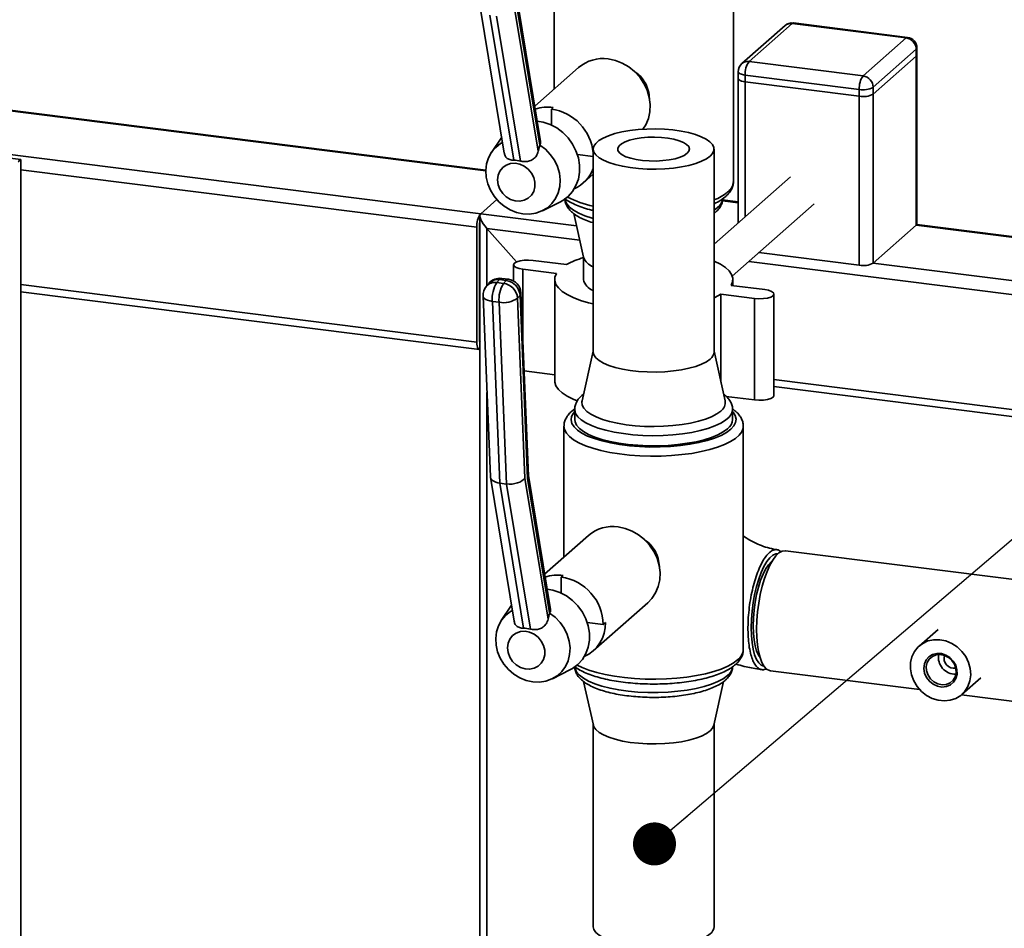
# Paper-space layout 'Blatt1' of a CAD drawing. Units: millimetres. Extents: x 0 to 6300, y 0 to 4455.
# Drawn here: x 4548 to 4823, y 2827 to 3080 of the extents above; entities that cross this region are included whole.
import ezdxf

# ---------------------------------------------------------------- set-up
doc = ezdxf.new("R2010")
doc.units = ezdxf.units.MM
doc.layers.add('1', color=7, linetype='Continuous')
doc.dimstyles.new('SLDDIMSTYLE2', dxfattribs={"dimtxt": 0.18, "dimasz": 12, "dimexe": 0, "dimexo": 0.0625, "dimgap": 0, "dimtad": 0, "dimtih": 1, "dimtoh": 1, "dimdec": 0, "dimrnd": 1e-09, "dimzin": 0, "dimdsep": 46, "dimtxsty": 'Standard', "dimblk1": 'DOT', "dimblk2": 'DOT', "dimsah": 1, "dimcen": 0.09, "dimadec": 0, "dimazin": 0, "dimtfac": 12, "dimtdec": 0, "dimtofl": 0, "dimtmove": 0, "dimatfit": 3, "dimldrblk": 'DOT', "dimfxl": 1, "dimfrac": 2, "dimtolj": 1, "dimtzin": 0, "dimarcsym": 0})

# ---------------------------------------------------------------- blocks, each defined once
blk = doc.blocks.new('_Dot')
at = {"color": 0, "linetype": 'ByBlock', "lineweight": -2}
blk.add_line((-0.5, 0), (-1, 0), dxfattribs=at)
at = {"color": 0, "linetype": 'ByBlock', "const_width": 0.5}
blk.add_lwpolyline([(-0.25, 0, 1), (0.25, 0, 1)], format="xyb", close=True, dxfattribs=at)

psp = doc.layouts.new('Blatt1')

# ---------------------------------------------------------------- linework, layer by layer
at = {"color": 7, "linetype": 'Continuous', "lineweight": 35, "ltscale": 15}
for p, q in [((4697.19, 3097.22), (4697.19, 3060.73)), ((4747.19, 3035), (4747.19, 3097.22)), ((4693.42, 3046.12), (4687.26, 3083.51)), ((4676.68, 3083), (4683.29, 3042.86)), ((4679.27, 3081.37), (4685.94, 3040.9)), ((4687.81, 3040.67), (4681.14, 3081.13)), ((4686.27, 3082.77), (4692.75, 3043.41)), ((4693.19, 3045.15), (4687.01, 3082.63)), ((4761.57, 3078.45), (4749.55, 3067.85)), ((4763.56, 3079.03), (4751.54, 3068.43)), ((4795.36, 3075.02), (4763.56, 3079.03)), ((4795.74, 3075.17), (4763.93, 3079.18)), ((4783.34, 3064.42), (4795.36, 3075.02)), ((4798.17, 3071.84), (4786.15, 3061.24)), ((4798.17, 3069.95), (4786.15, 3059.35)), ((4798.17, 3069.95), (4798.17, 3071.84)), ((4798.17, 3069.95), (4798.17, 3022.81)), ((4798.36, 3070.31), (4798.36, 3072.19)), ((4798.36, 3023.17), (4798.36, 3070.31)), ((4751.54, 3068.43), (4783.34, 3064.42)), ((4704.02, 3066.75), (4691.79, 3055.97)), ((4748.54, 3065.6), (4748.54, 3063.71)), ((4782.28, 3060.66), (4750.48, 3064.66)), ((4750.48, 3064.66), (4750.48, 3062.78)), ((4748.54, 3063.71), (4748.54, 3023.42)), ((4750.48, 3062.78), (4782.28, 3058.77)), ((4750.48, 3062.78), (4750.48, 3025.13)), ((4782.28, 3058.77), (4782.28, 3060.66)), ((4786.15, 3061.24), (4786.15, 3059.35)), ((4786.15, 3059.35), (4786.15, 3012.21)), ((4527.77, 3056.88), (4678.14, 3037.94)), ((4678.14, 3038.13), (4527.87, 3057.06)), ((4782.28, 3058.77), (4782.28, 3011.63)), ((4696.43, 3055.18), (4696.94, 3055.63)), ((4696.43, 3055.18), (4696.43, 3050.7)), ((4506.04, 3047.5), (4676.7, 3026)), ((4548.43, 3041.09), (4506.04, 3046.43)), ((4682.56, 3047.31), (4679.7, 3043.03)), ((4692.75, 3043.41), (4693.18, 3045.14)), ((4693.18, 3045.14), (4693.19, 3045.15)), ((4703.68, 3042.48), (4708.08, 3041.93)), ((4708.08, 3044.02), (4708.08, 2987.45)), ((4741.78, 2987.45), (4741.78, 3044.02)), ((4547.72, 3040.47), (4548.43, 3041.09)), ((4548.43, 2465.98), (4548.43, 3041.09)), ((4548.43, 3038.26), (4675.64, 3022.24)), ((4705.34, 3034.59), (4708.08, 3037)), ((4763.07, 3036.24), (4741.78, 3017.46)), ((4676.7, 3026), (4681.17, 3029.94)), ((4693.98, 3026.84), (4698.8, 3029.25)), ((4744.1, 3029.62), (4748.54, 3029.07)), ((4748.54, 3029.26), (4744.13, 3029.82)), ((4746.87, 3008.61), (4769.69, 3028.74)), ((4676.7, 3026), (4703.42, 3022.63)), ((4702.66, 3026.04), (4705.38, 3013.84)), ((4741.78, 3026.95), (4742.76, 3027.69)), ((4741.78, 3026.07), (4742.22, 3026.43)), ((4676.51, 3025.46), (4676.51, 2751.26)), ((4675.64, 2990.18), (4675.64, 3022.24)), ((4676.35, 2990.8), (4676.35, 3022.86)), ((4686.7, 3012.53), (4678.45, 3021.88)), ((4678.45, 3005.93), (4678.45, 3021.88)), ((4678.45, 3021.88), (4704.31, 3018.62)), ((4798.17, 3022.81), (4786.15, 3012.21)), ((4798.17, 3022.81), (5011.11, 2995.98)), ((5011.04, 2996.19), (4798.32, 3022.99)), ((4741.78, 3017.8), (4742.12, 3017.76)), ((4754.29, 3015.16), (4782.28, 3011.63)), ((4700.66, 3011.79), (4691.3, 3012.97)), ((4705.34, 3014.05), (4705.34, 3007.66)), ((4751.48, 3012.68), (5014.85, 2979.5)), ((4786.15, 3012.21), (5016.05, 2983.25)), ((4685.89, 3011.72), (4685.89, 3007.24)), ((4688.47, 3010.48), (4697.83, 3009.3)), ((4688.47, 3010.48), (4688.47, 2990.39)), ((4681.91, 3007.61), (4681.21, 3006.79)), ((4681.21, 3006.79), (4683.08, 3006.56)), ((4683.78, 3007.37), (4681.91, 3007.61)), ((4684.43, 3007.72), (4682.56, 3007.96)), ((4683.08, 3006.56), (4683.78, 3007.37)), ((4697.34, 3007.66), (4697.34, 2979.37)), ((4747.04, 3005.95), (4747.04, 3007.66)), ((4548.43, 3006.21), (4675.64, 2990.18)), ((4548.43, 3004.25), (4676.33, 2988.14)), ((4679.02, 3006.6), (4678.32, 3005.78)), ((4690, 2952.93), (4687.92, 3003.92)), ((4755.9, 3004.83), (4746.54, 3006.01)), ((4676.35, 3003.63), (4676.51, 3003.61)), ((4676.35, 3002.33), (4676.51, 3002.31)), ((4677.36, 3003.01), (4679.41, 2952.62)), ((4681.82, 3001.3), (4679.95, 3001.54)), ((4679.95, 3001.54), (4682.01, 2950.85)), ((4683.88, 2950.61), (4681.82, 3001.3)), ((4687.67, 3003.28), (4686.97, 3002.46)), ((4686.97, 3002.46), (4689.01, 2952.25)), ((4689.75, 2952.12), (4687.67, 3003.28)), ((4743.71, 3003.52), (4753.07, 3002.34)), ((4743.71, 3003.52), (4743.71, 2979)), ((4753.07, 3002.34), (4753.07, 2974.05)), ((4758.48, 2975.3), (4758.48, 3003.59)), ((4676.47, 2990.2), (4676.51, 2990.2)), ((4708.08, 2987.66), (4704.98, 2973.8)), ((4744.87, 2973.8), (4741.78, 2987.66)), ((4688.81, 2982.15), (4697.34, 2981.08)), ((4758.48, 2979.74), (5005.25, 2948.65)), ((4758.48, 2977.79), (5004.52, 2946.79)), ((4678.45, 2751.02), (4678.45, 2976.16)), ((4705.4, 2975.69), (4704.9, 2975.28)), ((4745.19, 2975.05), (4753.07, 2974.05)), ((4702.93, 2971.56), (4702.09, 2970.92)), ((4702.93, 2971.42), (4702.93, 2968.59)), ((4746.93, 2968.59), (4746.93, 2971.42)), ((4699.93, 2966.71), (4699.93, 2930.21)), ((4749.93, 2904.48), (4749.93, 2966.71)), ((4679.42, 2952.48), (4686.04, 2912.35)), ((4689.01, 2952.25), (4695.5, 2912.89)), ((4695.93, 2914.64), (4689.75, 2952.12)), ((4696.16, 2915.6), (4690, 2953)), ((4683.88, 2950.61), (4682.01, 2950.85)), ((4682.01, 2950.85), (4688.68, 2910.39)), ((4690.55, 2910.15), (4683.88, 2950.61)), ((4706.76, 2936.24), (4694.54, 2925.46)), ((4853.61, 2920.4), (4761.71, 2931.98)), ((4699.17, 2924.66), (4699.68, 2925.11)), ((4699.17, 2924.66), (4699.17, 2920.18)), ((4685.3, 2916.8), (4682.44, 2912.52)), ((4708.08, 2904.07), (4723.3, 2917.49)), ((4695.5, 2912.89), (4695.92, 2914.63)), ((4695.92, 2914.63), (4695.93, 2914.64)), ((4706.42, 2911.96), (4710.86, 2911.4)), ((4710.86, 2911.4), (4711.51, 2911.97)), ((4804.26, 2910.07), (4798.99, 2905.43)), ((4696.72, 2896.32), (4701.54, 2898.74)), ((4757.5, 2898.54), (4799.11, 2893.3)), ((4705.4, 2895.52), (4708.12, 2883.32)), ((4741.73, 2883.32), (4744.45, 2895.5)), ((4810.9, 2891.93), (4816.16, 2896.57)), ((4810.78, 2891.83), (4849.4, 2886.96)), ((4708.08, 2883.53), (4708.08, 2827.17)), ((4741.78, 2827.17), (4741.78, 2883.53))]:
    psp.add_line(p, q, dxfattribs=at)
at = {"color": 7, "linetype": 'Continuous', "lineweight": 35, "ltscale": 15, "flags": 128}
for points in [[(4763.56, 3079.03), (4763.77, 3079.16), (4763.93, 3079.18)], [(4795.36, 3075.02), (4795.57, 3075.15), (4795.74, 3075.17)], [(4798.36, 3072.19), (4798.32, 3072.03), (4798.17, 3071.84)], [(4798.36, 3070.31), (4798.32, 3070.14), (4798.17, 3069.95)], [(4798.36, 3070.31), (4798.32, 3070.14), (4798.17, 3069.95)], [(4712.29, 3069.16), (4714.26, 3068.75), (4716.18, 3068), (4717.99, 3066.95), (4719.63, 3065.62), (4721.06, 3064.06), (4722.24, 3062.3), (4723.14, 3060.41), (4723.72, 3058.42), (4723.97, 3056.41), (4723.88, 3054.42), (4723.47, 3052.52), (4722.73, 3050.76), (4721.96, 3049.54)], [(4750.48, 3064.66), (4749.95, 3064.75), (4749.48, 3064.87), (4749.1, 3065.02), (4748.8, 3065.19), (4748.62, 3065.37), (4748.54, 3065.57), (4748.54, 3065.6)], [(4750.48, 3062.78), (4749.95, 3062.86), (4749.48, 3062.98), (4749.1, 3063.13), (4748.8, 3063.3), (4748.62, 3063.49), (4748.54, 3063.68), (4748.54, 3063.71)], [(4750.48, 3062.78), (4749.95, 3062.86), (4749.48, 3062.98), (4749.1, 3063.13), (4748.8, 3063.3), (4748.62, 3063.49), (4748.54, 3063.68), (4748.54, 3063.71)], [(4692.47, 3051.84), (4694.11, 3051.54), (4696.05, 3050.87), (4697.89, 3049.9), (4699.58, 3048.64), (4701.06, 3047.13), (4702.31, 3045.42), (4703.28, 3043.55), (4703.94, 3041.58), (4704.27, 3039.57), (4704.27, 3037.57), (4703.94, 3035.64), (4703.28, 3033.84), (4702.31, 3032.22), (4701.06, 3030.82), (4699.58, 3029.69), (4698.8, 3029.25)], [(4740.69, 3042.03), (4739.65, 3041.29), (4738.31, 3040.6), (4736.67, 3039.99), (4734.79, 3039.46), (4732.69, 3039.03), (4730.43, 3038.71), (4728.05, 3038.5), (4725.61, 3038.4), (4723.15, 3038.43), (4720.73, 3038.58), (4718.4, 3038.84), (4716.21, 3039.21), (4714.2, 3039.68), (4712.42, 3040.25), (4710.91, 3040.9), (4709.7, 3041.61), (4708.81, 3042.38), (4708.27, 3043.18), (4708.08, 3043.99), (4708.25, 3044.81), (4708.77, 3045.61), (4709.64, 3046.38), (4710.84, 3047.1), (4712.33, 3047.75), (4714.1, 3048.32), (4716.09, 3048.8), (4718.28, 3049.18), (4720.6, 3049.44), (4723.02, 3049.6), (4725.48, 3049.63), (4727.92, 3049.54), (4730.31, 3049.34), (4732.57, 3049.02), (4734.68, 3048.6), (4736.58, 3048.07), (4738.22, 3047.47), (4739.59, 3046.78), (4740.64, 3046.04), (4741.36, 3045.26), (4741.73, 3044.45), (4741.74, 3043.63), (4741.39, 3042.82), (4740.69, 3042.03)], [(4693.18, 3045.14), (4694.75, 3043.96), (4696.12, 3042.54), (4697.24, 3040.93), (4698.1, 3039.17), (4698.64, 3037.32), (4698.87, 3035.45), (4698.77, 3033.6), (4698.34, 3031.85), (4697.6, 3030.24), (4696.57, 3028.82), (4695.29, 3027.64), (4693.79, 3026.75), (4692.12, 3026.15), (4690.34, 3025.89), (4688.5, 3025.95), (4686.66, 3026.35), (4684.88, 3027.07), (4683.22, 3028.08), (4681.72, 3029.35), (4680.44, 3030.85), (4679.41, 3032.53), (4678.67, 3034.33), (4678.24, 3036.19), (4678.14, 3038.06), (4678.36, 3039.88), (4678.91, 3041.59), (4679.76, 3043.13), (4680.89, 3044.46), (4682.26, 3045.54), (4682.8, 3045.85)], [(4734.28, 3042.84), (4733.44, 3042.27), (4732.3, 3041.76), (4730.89, 3041.34), (4729.26, 3041.01), (4727.47, 3040.79), (4725.6, 3040.69), (4723.7, 3040.71), (4721.84, 3040.85), (4720.1, 3041.1), (4718.53, 3041.45), (4717.19, 3041.9), (4716.13, 3042.43), (4715.39, 3043.01), (4714.99, 3043.63), (4714.96, 3044.27), (4715.28, 3044.89), (4715.95, 3045.49), (4716.95, 3046.03), (4718.23, 3046.49), (4719.76, 3046.87), (4721.47, 3047.14), (4723.31, 3047.31), (4725.21, 3047.35), (4727.1, 3047.27), (4728.91, 3047.07), (4730.57, 3046.77), (4732.03, 3046.36), (4733.23, 3045.87), (4734.14, 3045.31), (4734.71, 3044.71), (4734.93, 3044.08), (4734.78, 3043.45), (4734.28, 3042.84)], [(4681.43, 3035.42), (4681.59, 3036.71), (4682.07, 3037.87), (4682.84, 3038.84), (4683.85, 3039.55), (4685.03, 3039.96), (4686.31, 3040.05), (4687.62, 3039.8), (4688.86, 3039.24), (4689.96, 3038.39), (4690.86, 3037.32), (4691.49, 3036.09), (4691.81, 3034.77), (4691.81, 3033.45), (4691.49, 3032.22), (4690.86, 3031.14), (4689.96, 3030.3), (4688.86, 3029.73), (4687.62, 3029.48), (4686.31, 3029.56), (4685.03, 3029.97), (4683.85, 3030.68), (4682.84, 3031.64), (4682.07, 3032.81), (4681.59, 3034.09), (4681.43, 3035.42)], [(4700.19, 3030.1), (4700.27, 3029.64), (4700.69, 3028.71), (4701.47, 3027.81), (4702.59, 3026.95), (4704.03, 3026.14), (4705.77, 3025.4), (4707.78, 3024.74), (4708.08, 3024.66)], [(4798.36, 3023.17), (4798.32, 3023), (4798.17, 3022.81)], [(4691.3, 3012.97), (4690.08, 3013.06), (4688.83, 3013.01), (4687.69, 3012.84), (4686.77, 3012.56), (4686.15, 3012.2), (4685.89, 3011.79), (4686.03, 3011.37), (4686.55, 3010.99), (4687.39, 3010.68), (4688.47, 3010.48)], [(4746.54, 3006.01), (4746.96, 3007.02), (4747.01, 3008.03), (4746.69, 3009.04), (4745.99, 3010.03), (4744.95, 3010.98), (4743.56, 3011.88), (4741.85, 3012.72), (4741.78, 3012.75)], [(4697.83, 3009.3), (4697.41, 3008.29), (4697.36, 3007.28), (4697.68, 3006.27), (4698.38, 3005.28), (4699.42, 3004.33), (4700.81, 3003.43), (4702.52, 3002.59), (4704.53, 3001.83), (4706.8, 3001.15), (4708.08, 3000.84)], [(4687.67, 3003.28), (4687.87, 3003.61), (4687.92, 3003.92)], [(4753.07, 3002.34), (4754.29, 3002.25), (4755.54, 3002.3), (4756.68, 3002.47), (4757.6, 3002.75), (4758.22, 3003.11), (4758.48, 3003.52), (4758.34, 3003.94), (4757.82, 3004.32), (4756.98, 3004.63), (4755.9, 3004.83)], [(4677.36, 3003.01), (4677.36, 3002.98), (4677.46, 3002.66), (4677.71, 3002.35), (4678.1, 3002.07), (4678.62, 3001.84), (4679.24, 3001.66), (4679.95, 3001.54)], [(4741.78, 3002.56), (4742.03, 3002.67), (4743.71, 3003.52)], [(4675.64, 2990.18), (4675.66, 2989.65), (4675.72, 2989.17), (4675.82, 2988.77), (4675.95, 2988.45), (4676.12, 2988.24), (4676.3, 2988.14), (4676.5, 2988.16), (4676.51, 2988.16)], [(4740.69, 2985.46), (4739.65, 2984.72), (4738.31, 2984.03), (4736.67, 2983.42), (4734.79, 2982.89), (4732.69, 2982.46), (4730.43, 2982.14), (4728.05, 2981.93), (4725.61, 2981.84), (4723.15, 2981.86), (4720.73, 2982.01), (4718.4, 2982.27), (4716.21, 2982.64), (4714.2, 2983.12), (4712.42, 2983.68), (4710.91, 2984.33), (4709.7, 2985.04), (4708.81, 2985.81), (4708.27, 2986.61), (4708.08, 2987.43), (4708.08, 2987.45)], [(4697.34, 2979.37), (4697.36, 2979), (4697.68, 2977.99), (4698.38, 2977), (4699.42, 2976.05), (4700.81, 2975.14), (4702.52, 2974.31), (4703.65, 2973.85)], [(4743.64, 2970.95), (4742.53, 2970.14), (4741.1, 2969.38), (4739.39, 2968.7), (4737.42, 2968.1), (4735.23, 2967.59), (4732.85, 2967.18), (4730.33, 2966.89), (4727.72, 2966.7), (4725.05, 2966.64), (4722.39, 2966.69), (4719.77, 2966.86), (4717.24, 2967.15), (4714.84, 2967.55), (4712.63, 2968.05), (4710.64, 2968.64), (4708.9, 2969.32), (4707.45, 2970.06), (4706.31, 2970.87), (4705.5, 2971.72), (4705.04, 2972.6), (4704.94, 2973.49), (4704.98, 2973.8)], [(4753.07, 2974.05), (4754.29, 2973.97), (4755.54, 2974.02), (4756.68, 2974.19), (4757.6, 2974.47), (4758.22, 2974.83), (4758.48, 2975.24), (4758.48, 2975.3)], [(4746.93, 2971.45), (4746.91, 2971.12), (4746.61, 2970.19), (4745.96, 2969.27), (4744.97, 2968.39), (4743.64, 2967.56), (4742.01, 2966.8), (4740.09, 2966.11), (4737.93, 2965.5), (4735.56, 2965), (4733.01, 2964.6), (4730.32, 2964.31), (4727.55, 2964.14), (4724.74, 2964.09), (4721.92, 2964.15), (4719.16, 2964.34), (4716.49, 2964.65), (4713.97, 2965.06), (4711.62, 2965.58), (4709.49, 2966.2), (4707.61, 2966.9), (4706.02, 2967.67), (4704.73, 2968.51), (4703.78, 2969.39), (4703.18, 2970.31), (4702.93, 2971.25), (4702.93, 2971.37)], [(4702.93, 2970.83), (4702.56, 2970.38), (4702.07, 2969.43), (4701.93, 2968.47), (4702.16, 2967.51), (4702.74, 2966.57), (4703.68, 2965.66), (4704.95, 2964.79), (4706.53, 2963.99), (4708.41, 2963.26), (4710.55, 2962.61), (4712.91, 2962.05), (4715.46, 2961.6), (4718.16, 2961.26), (4720.97, 2961.04), (4723.84, 2960.93), (4726.73, 2960.95), (4729.59, 2961.08), (4732.38, 2961.34), (4735.05, 2961.71), (4737.55, 2962.18), (4739.86, 2962.76), (4741.94, 2963.43), (4743.74, 2964.18), (4745.25, 2965), (4746.44, 2965.88), (4747.29, 2966.8), (4747.79, 2967.75), (4747.93, 2968.71), (4747.7, 2969.67), (4747.11, 2970.61), (4746.93, 2970.83)], [(4745.51, 2966), (4744.34, 2965.14), (4742.86, 2964.34), (4741.08, 2963.61), (4739.04, 2962.97), (4736.77, 2962.41), (4734.3, 2961.96), (4731.68, 2961.61), (4728.95, 2961.38), (4726.15, 2961.27), (4723.33, 2961.28), (4720.53, 2961.41), (4717.81, 2961.65), (4715.21, 2962.01), (4712.77, 2962.48), (4710.52, 2963.05), (4708.51, 2963.71), (4706.78, 2964.45), (4705.34, 2965.26), (4704.22, 2966.12), (4703.44, 2967.02), (4703.01, 2967.95), (4702.93, 2968.59)], [(4749.93, 2966.67), (4749.88, 2966.16), (4749.51, 2965.18), (4748.8, 2964.23), (4747.75, 2963.3), (4746.38, 2962.43), (4744.71, 2961.61), (4742.77, 2960.87), (4740.57, 2960.2), (4738.15, 2959.63), (4735.55, 2959.16), (4732.8, 2958.8), (4729.94, 2958.54), (4727.01, 2958.4), (4724.04, 2958.38), (4721.1, 2958.47), (4718.2, 2958.68), (4715.4, 2959), (4712.73, 2959.43), (4710.24, 2959.96), (4707.95, 2960.59), (4705.9, 2961.3), (4704.11, 2962.09), (4702.62, 2962.94), (4701.44, 2963.85), (4700.59, 2964.79), (4700.09, 2965.77), (4699.93, 2966.72)], [(4715.03, 2938.65), (4717, 2938.23), (4718.92, 2937.48), (4720.73, 2936.43), (4722.37, 2935.11), (4723.81, 2933.54), (4724.99, 2931.79), (4725.88, 2929.89), (4726.46, 2927.91), (4726.71, 2925.89), (4726.63, 2923.9), (4726.21, 2922), (4725.47, 2920.24), (4724.43, 2918.67), (4723.3, 2917.49)], [(4759.69, 2931.22), (4758.98, 2931.16), (4758.15, 2930.77), (4757.31, 2930.03), (4756.48, 2928.96), (4755.68, 2927.6), (4754.93, 2925.97), (4754.24, 2924.1), (4753.62, 2922.04), (4753.1, 2919.83), (4752.68, 2917.53), (4752.38, 2915.18), (4752.19, 2912.84), (4752.13, 2910.55), (4752.19, 2908.38), (4752.38, 2906.37), (4752.68, 2904.56), (4753.1, 2902.99), (4753.62, 2901.71), (4754.24, 2900.73), (4754.93, 2900.08), (4755.68, 2899.78), (4755.73, 2899.77)], [(4757.33, 2927.94), (4758.15, 2929.39), (4759.01, 2930.55), (4759.88, 2931.37), (4760.74, 2931.86), (4761.58, 2931.99), (4761.71, 2931.98)], [(4754.61, 2902.2), (4754.17, 2902.85), (4753.65, 2904), (4753.24, 2905.44), (4752.94, 2907.12), (4752.75, 2909.01), (4752.69, 2911.05), (4752.75, 2913.21), (4752.94, 2915.42), (4753.24, 2917.64), (4753.65, 2919.8), (4754.17, 2921.85), (4754.77, 2923.75), (4755.44, 2925.45), (4756.17, 2926.9), (4756.94, 2928.07), (4757.73, 2928.93), (4758, 2929.15)], [(4757.5, 2898.54), (4757.22, 2898.6), (4756.45, 2899), (4755.75, 2899.75), (4755.13, 2900.83), (4754.6, 2902.22), (4754.18, 2903.88), (4753.88, 2905.79), (4753.7, 2907.9), (4753.64, 2910.17), (4753.72, 2912.54), (4753.91, 2914.97), (4754.23, 2917.41), (4754.67, 2919.81), (4755.2, 2922.1), (4755.84, 2924.25), (4756.55, 2926.21), (4757.33, 2927.94)], [(4695.22, 2921.32), (4696.85, 2921.02), (4698.79, 2920.36), (4700.63, 2919.38), (4702.32, 2918.12), (4703.81, 2916.61), (4705.05, 2914.9), (4706.02, 2913.03), (4706.68, 2911.06), (4707.02, 2909.05), (4707.02, 2907.05), (4706.68, 2905.13), (4706.02, 2903.32), (4705.05, 2901.7), (4703.81, 2900.3), (4702.32, 2899.17), (4701.54, 2898.74)], [(4695.92, 2914.63), (4697.49, 2913.45), (4698.86, 2912.03), (4699.99, 2910.41), (4700.84, 2908.65), (4701.39, 2906.81), (4701.61, 2904.93), (4701.51, 2903.09), (4701.08, 2901.33), (4700.34, 2899.72), (4699.31, 2898.3), (4698.03, 2897.13), (4696.53, 2896.23), (4694.87, 2895.64), (4693.09, 2895.37), (4691.25, 2895.44), (4689.41, 2895.83), (4687.63, 2896.55), (4685.96, 2897.56), (4684.46, 2898.84), (4683.18, 2900.34), (4682.15, 2902.01), (4681.41, 2903.81), (4680.99, 2905.67), (4680.88, 2907.54), (4681.11, 2909.36), (4681.66, 2911.07), (4682.51, 2912.61), (4683.63, 2913.94), (4685, 2915.02), (4685.54, 2915.34)], [(4684.17, 2904.9), (4684.34, 2906.19), (4684.82, 2907.35), (4685.58, 2908.32), (4686.59, 2909.03), (4687.77, 2909.45), (4689.06, 2909.53), (4690.36, 2909.28), (4691.6, 2908.72), (4692.71, 2907.88), (4693.6, 2906.8), (4694.23, 2905.57), (4694.56, 2904.25), (4694.56, 2902.94), (4694.23, 2901.7), (4693.6, 2900.63), (4692.71, 2899.78), (4691.6, 2899.21), (4690.36, 2898.96), (4689.06, 2899.04), (4687.77, 2899.45), (4686.59, 2900.16), (4685.58, 2901.13), (4684.82, 2902.29), (4684.34, 2903.58), (4684.17, 2904.9)], [(4799.96, 2906.15), (4801.43, 2906.83), (4803.05, 2907.18), (4804.74, 2907.19), (4806.43, 2906.84), (4808.07, 2906.16), (4809.58, 2905.18), (4810.9, 2903.92), (4811.98, 2902.46), (4812.76, 2900.84), (4813.23, 2899.13), (4813.36, 2897.4), (4813.14, 2895.72), (4812.59, 2894.17), (4811.73, 2892.8), (4810.58, 2891.67), (4809.21, 2890.83), (4807.66, 2890.31), (4806, 2890.13), (4804.3, 2890.3), (4802.62, 2890.81), (4801.04, 2891.65), (4799.62, 2892.78), (4798.42, 2894.14), (4797.48, 2895.7), (4796.85, 2897.37), (4796.55, 2899.1), (4796.59, 2900.81), (4796.98, 2902.43), (4797.69, 2903.9), (4798.7, 2905.16), (4799.96, 2906.15)], [(4807.68, 2894.57), (4806.57, 2894.11), (4805.34, 2893.98), (4804.08, 2894.2), (4802.89, 2894.76), (4801.84, 2895.6), (4801.03, 2896.68), (4800.51, 2897.9), (4800.31, 2899.18), (4800.46, 2900.42), (4800.94, 2901.53), (4801.72, 2902.44), (4802.74, 2903.06), (4803.92, 2903.36), (4805.18, 2903.31), (4806.41, 2902.92), (4807.54, 2902.21), (4808.48, 2901.24), (4809.16, 2900.08), (4809.52, 2898.82), (4809.54, 2897.55), (4809.22, 2896.36), (4808.59, 2895.34), (4807.68, 2894.57)], [(4807.58, 2895.14), (4808.43, 2895.87), (4809.01, 2896.84), (4809.27, 2897.97), (4809.2, 2899.17), (4808.79, 2900.35), (4808.09, 2901.4), (4807.15, 2902.24), (4806.04, 2902.81), (4804.86, 2903.05), (4803.7, 2902.96), (4802.66, 2902.53), (4801.81, 2901.8), (4801.23, 2900.83), (4800.97, 2899.7), (4801.04, 2898.5), (4801.45, 2897.32), (4802.15, 2896.27), (4803.09, 2895.43), (4804.2, 2894.86), (4805.38, 2894.61), (4806.54, 2894.71), (4807.58, 2895.14)], [(4702.94, 2899.58), (4703.01, 2899.13), (4703.44, 2898.2), (4704.22, 2897.29), (4705.34, 2896.43), (4706.78, 2895.62), (4708.51, 2894.88), (4710.52, 2894.22), (4712.77, 2893.66), (4715.21, 2893.19), (4717.81, 2892.83), (4720.53, 2892.58), (4723.33, 2892.45), (4726.15, 2892.44), (4728.95, 2892.56), (4731.68, 2892.79), (4734.3, 2893.13), (4736.77, 2893.59), (4739.04, 2894.14), (4741.08, 2894.79), (4742.86, 2895.52), (4744.34, 2896.32), (4745.51, 2897.17)], [(4703.61, 2900.13), (4704.97, 2899.46), (4706.89, 2898.71), (4709.07, 2898.04), (4711.46, 2897.46), (4714.05, 2896.98), (4716.79, 2896.6), (4719.64, 2896.34), (4722.57, 2896.18), (4725.53, 2896.15), (4728.48, 2896.23), (4731.38, 2896.43), (4734.19, 2896.74), (4736.87, 2897.16), (4739.39, 2897.68), (4741.7, 2898.3), (4743.77, 2899), (4745.58, 2899.79), (4747.1, 2900.63), (4748.31, 2901.53)], [(4740.69, 2881.75), (4739.65, 2881.01), (4738.31, 2880.32), (4736.67, 2879.71), (4734.79, 2879.18), (4732.69, 2878.75), (4730.43, 2878.43), (4728.05, 2878.22), (4725.61, 2878.13), (4723.15, 2878.15), (4720.73, 2878.3), (4718.4, 2878.56), (4716.21, 2878.93), (4714.2, 2879.41), (4712.42, 2879.97), (4710.91, 2880.62), (4709.7, 2881.33), (4708.81, 2882.1), (4708.27, 2882.9), (4708.12, 2883.32)], [(4741.73, 2883.32), (4741.39, 2882.54), (4740.69, 2881.75)], [(4740.69, 2825.18), (4739.65, 2824.44), (4738.31, 2823.75), (4736.67, 2823.14), (4734.79, 2822.61), (4732.69, 2822.18), (4730.43, 2821.86), (4728.05, 2821.65), (4725.61, 2821.56), (4723.15, 2821.58), (4720.73, 2821.73), (4718.4, 2821.99), (4716.21, 2822.36), (4714.2, 2822.84), (4712.42, 2823.41), (4710.91, 2824.05), (4709.7, 2824.77), (4708.81, 2825.53), (4708.27, 2826.33), (4708.08, 2827.15), (4708.08, 2827.17)]]:
    psp.add_lwpolyline(points, dxfattribs=at)
at = {"color": 7, "linetype": 'Continuous', "lineweight": 35, "ltscale": 225}
for centre, radius, start, end in [((4763.56, 3076.2), 3, 82.8192, 131.4096), ((4763.2, 3076.55), 2.5, 81.8416, 130.6612), ((4794.89, 3071.78), 3.28, 1.0587, 81.7605), ((4795.36, 3072.19), 3, 0, 82.8192), ((4710.81, 3058.84), 10.43, 81.8567, 130.6461), ((4751.54, 3065.6), 3, 131.4096, 180), ((4751.18, 3065.95), 2.5, 81.8416, 130.6612), ((4756.37, 3065.03), 5.91, 144.9309, 183.5931), ((4788.18, 3061.03), 5.91, 144.9309, 183.5931), ((4782.87, 3061.18), 3.28, 1.0587, 81.7605), ((4712.87, 3057.53), 10.92, 2.9634, 27.2229), ((4783.39, 3066.46), 5.91, 259.2261, 297.8883), ((4783.39, 3064.57), 5.91, 259.2261, 297.8883), ((4695.5, 3044.83), 10.9, 82.4058, 109.1024), ((4694.46, 3041.64), 13.68, 5.4195, 81.7322), ((4698.8, 3042.01), 9.89, 293.9411, 339.7977), ((4743.31, 3035.2), 3.88, 305.5926, 356.9595), ((4736.5, 3043.15), 14.33, 291.6272, 309.28), ((4713.95, 3056.42), 28.91, 243.0981, 258.2838), ((4740.66, 3030.53), 3.53, 306.5079, 356.0442), ((4681.54, 3022.61), 5.91, 144.9309, 183.5931), ((4679.02, 3022.88), 2.67, 160.076, 180.4155), ((4712.03, 2991.1), 23.62, 106.4768, 118.7955), ((4709.6, 3015.42), 4.5, 200.5913, 250.309), ((4783.39, 3017.43), 5.91, 259.2261, 297.8883), ((4680.7, 3003.62), 3.22, 80.9443, 137.6905), ((4682.06, 3003.99), 4, 82.8192, 139.2773), ((4681.4, 3004.43), 3.22, 80.9443, 137.6905), ((4688.73, 3002.21), 8.81, 148.6659, 184.3864), ((4682.54, 3007.22), 0.738, 88.3778, 148.1444), ((4684.41, 3006.98), 0.738, 88.3778, 148.1444), ((4683.19, 3002.92), 4.5, 4.6551, 82.435), ((4683.93, 3003.75), 4, 2.3338, 82.8192), ((4709.52, 3008.63), 4.3, 193.1433, 250.391), ((4681.35, 3003.17), 4, 139.2773, 182.3338), ((4690.6, 3001.98), 8.81, 148.6659, 184.3864), ((4682.48, 3002.1), 4.5, 4.6551, 82.435), ((4683.06, 3007.76), 6.58, 259.0633, 306.3854), ((4677.23, 2990.68), 0.886, 171.7449, 215.973), ((4739.14, 2987.6), 2.64, 305.8771, 356.675), ((4742.02, 2973.34), 2.89, 304.0484, 9.0723), ((4743.41, 2968.83), 3.53, 306.5079, 356.0442), ((4713.55, 2928.33), 10.43, 81.8567, 130.6461), ((4715.62, 2927.02), 10.92, 2.9634, 27.2229), ((4698.24, 2914.31), 10.9, 82.4058, 109.1024), ((4697.23, 2911.17), 13.64, 1.0031, 81.8162), ((4701.4, 2911.68), 10.11, 294.2545, 1.6805), ((4746.06, 2904.69), 3.88, 305.5926, 356.9595), ((4809.09, 2902.34), 4.77, 171.3523, 271.467), ((4808.81, 2902.09), 2.9, 165.4068, 277.4125), ((4743.41, 2900.01), 3.53, 306.5079, 356.0442), ((4739.14, 2827.32), 2.64, 305.8771, 356.675)]:
    psp.add_arc(centre, radius, start, end, dxfattribs=at)
for centre, major_axis, ratio, start_param, end_param in [((4688.28, 3032.26), (7.61, -6.53), 0.744685, 2.191025, 2.401154), ((4679.51, 3022.82), (-2.81, 3.18), 0.333333, 0, 1.570796), ((4683.4, 2952.96), (3.98, 0.41), 0.53299, 3.108898, 4.302875), ((4685.27, 2952.73), (3.98, 0.41), 0.53299, 4.302875, 5.873671), ((4686.01, 2952.59), (3.98, 0.41), 0.53299, 5.873671, 6.250491), ((4691.02, 2901.75), (7.61, -6.53), 0.744685, 2.191025, 2.401154)]:
    psp.add_ellipse(centre, major_axis=major_axis, ratio=ratio, start_param=start_param, end_param=end_param, dxfattribs=at)
at = {"color": 7, "linetype": 'Continuous', "lineweight": 35, "ltscale": 15}
for points, knots in [([(4722.58, 3062.53), (4721.9, 3063.52), (4721.1, 3064.69), (4719.86, 3065.43), (4719.68, 3065.54)], [0, 0, 0, 0, 0.849786, 1, 1, 1, 1]), ([(4693.37, 3046.11), (4693.4, 3045.94), (4693.47, 3045.57), (4693.28, 3045.29), (4693.19, 3045.15)], [0, 0, 0, 0, 0.491909, 1, 1, 1, 1]), ([(4685.94, 3040.9), (4685.54, 3040.94), (4684.74, 3041.01), (4683.89, 3041.51), (4683.41, 3042.18), (4683.35, 3042.7), (4683.33, 3042.87)], [0, 0, 0, 0, 0.295885, 0.5923, 0.870277, 1, 1, 1, 1]), ([(4692.75, 3043.41), (4692.61, 3042.97), (4692.34, 3042.16), (4691.47, 3041.22), (4690.4, 3040.67), (4689.19, 3040.49), (4688.32, 3040.56), (4687.86, 3040.66), (4687.81, 3040.67)], [0, 0, 0, 0, 0.222403, 0.411109, 0.600379, 0.778701, 0.972637, 1, 1, 1, 1]), ([(4745.02, 3030.79), (4745.23, 3030.98), (4745.77, 3031.48), (4746.45, 3032.38), (4746.97, 3033.48), (4747.2, 3034.39), (4747.16, 3034.91), (4747.15, 3035.05)], [0, 0, 0, 0, 0.165056, 0.433769, 0.680141, 0.914604, 1, 1, 1, 1]), ([(4700.11, 3030.18), (4700.11, 3030.18), (4700.54, 3029.82), (4701.61, 3029.22), (4703.34, 3028.37), (4705.36, 3027.64), (4706.95, 3027.14), (4707.91, 3026.93), (4708.08, 3026.89)], [0, 0, 0, 0, 0.004223, 0.238952, 0.47879, 0.716254, 0.95079, 1, 1, 1, 1]), ([(4700.22, 3030.26), (4700.21, 3030.13), (4700.18, 3029.6), (4700.44, 3028.72), (4700.98, 3027.68), (4701.79, 3026.72), (4702.87, 3025.81), (4704.27, 3024.95), (4705.98, 3024.18), (4707.27, 3023.68), (4708.03, 3023.48), (4708.08, 3023.46)], [0, 0, 0, 0, 0.041385, 0.157249, 0.273728, 0.398074, 0.535343, 0.684496, 0.838035, 0.989781, 1, 1, 1, 1]), ([(4741.78, 3028.76), (4741.95, 3028.84), (4742.74, 3029.18), (4743.84, 3029.84), (4744.65, 3030.49), (4745.02, 3030.79)], [0, 0, 0, 0, 0.127684, 0.597259, 1, 1, 1, 1]), ([(4742.22, 3026.43), (4742.41, 3026.61), (4742.93, 3027.09), (4743.57, 3027.95), (4744.02, 3029.01), (4744.22, 3029.83), (4744.17, 3030.27), (4744.16, 3030.34)], [0, 0, 0, 0, 0.176095, 0.454675, 0.709141, 0.952496, 1, 1, 1, 1]), ([(4704.9, 2975.28), (4704.7, 2975.09), (4704.19, 2974.61), (4703.55, 2973.76), (4703.09, 2972.69), (4702.89, 2971.86), (4702.95, 2971.41), (4702.96, 2971.33)], [0, 0, 0, 0, 0.174769, 0.45125, 0.703799, 0.94532, 1, 1, 1, 1]), ([(4746.89, 2971.47), (4746.9, 2971.59), (4746.94, 2972.11), (4746.67, 2972.99), (4746.13, 2974.02), (4745.4, 2974.92), (4744.76, 2975.43), (4744.46, 2975.66)], [0, 0, 0, 0, 0.07651, 0.305976, 0.536658, 0.782922, 1, 1, 1, 1]), ([(4702.09, 2970.92), (4701.88, 2970.72), (4701.34, 2970.22), (4700.66, 2969.33), (4700.15, 2968.22), (4699.91, 2967.34), (4699.95, 2966.85), (4699.96, 2966.73)], [0, 0, 0, 0, 0.167942, 0.441353, 0.692034, 0.930597, 1, 1, 1, 1]), ([(4749.89, 2966.65), (4749.9, 2966.89), (4749.92, 2967.52), (4749.6, 2968.52), (4749.01, 2969.6), (4748.16, 2970.62), (4747.39, 2971.22), (4746.98, 2971.54)], [0, 0, 0, 0, 0.118782, 0.324531, 0.533084, 0.756093, 1, 1, 1, 1]), ([(4759.34, 2932.29), (4759.19, 2932.31), (4758.33, 2932.44), (4756.71, 2932.83), (4754.5, 2933.59), (4752.33, 2934.63), (4750.8, 2935.49), (4750.03, 2936.06), (4749.93, 2936.14)], [0, 0, 0, 0, 0.047672, 0.280289, 0.510395, 0.73806, 0.964079, 1, 1, 1, 1]), ([(4725.33, 2932.01), (4724.65, 2933.01), (4723.85, 2934.18), (4722.61, 2934.91), (4722.42, 2935.02)], [0, 0, 0, 0, 0.849786, 1, 1, 1, 1]), ([(4760.47, 2931.67), (4760.28, 2931.83), (4759.81, 2932.24), (4758.98, 2932.37), (4757.99, 2932.1), (4756.99, 2931.35), (4755.98, 2930.14), (4755.02, 2928.54), (4754.11, 2926.55), (4753.3, 2924.26), (4752.59, 2921.71), (4752.01, 2919.01), (4751.58, 2916.18), (4751.31, 2913.37), (4751.21, 2910.59), (4751.27, 2907.97), (4751.51, 2905.55), (4751.9, 2903.43), (4752.45, 2901.65), (4753.13, 2900.27), (4753.93, 2899.31), (4754.81, 2898.83), (4755.65, 2898.77), (4756.19, 2899.06), (4756.4, 2899.18)], [0, 0, 0, 0, 0.031173, 0.078798, 0.125066, 0.172677, 0.218932, 0.266528, 0.312785, 0.360382, 0.406654, 0.454267, 0.50055, 0.548175, 0.59446, 0.642087, 0.688369, 0.735992, 0.782269, 0.829887, 0.87616, 0.923774, 0.970043, 1, 1, 1, 1]), ([(4696.11, 2915.6), (4696.14, 2915.42), (4696.21, 2915.05), (4696.02, 2914.78), (4695.93, 2914.64)], [0, 0, 0, 0, 0.491909, 1, 1, 1, 1]), ([(4688.68, 2910.39), (4688.28, 2910.42), (4687.49, 2910.49), (4686.63, 2911), (4686.16, 2911.66), (4686.09, 2912.19), (4686.07, 2912.35)], [0, 0, 0, 0, 0.295885, 0.5923, 0.870277, 1, 1, 1, 1]), ([(4695.5, 2912.89), (4695.35, 2912.45), (4695.08, 2911.64), (4694.21, 2910.7), (4693.15, 2910.15), (4691.93, 2909.97), (4691.06, 2910.04), (4690.61, 2910.14), (4690.55, 2910.15)], [0, 0, 0, 0, 0.222403, 0.411109, 0.600379, 0.778701, 0.972637, 1, 1, 1, 1]), ([(4747.77, 2900.27), (4747.97, 2900.46), (4748.51, 2900.97), (4749.2, 2901.86), (4749.71, 2902.96), (4749.95, 2903.88), (4749.9, 2904.4), (4749.89, 2904.53)], [0, 0, 0, 0, 0.165056, 0.433769, 0.680141, 0.914604, 1, 1, 1, 1]), ([(4702.87, 2899.65), (4703.35, 2899.33), (4704.32, 2898.69), (4706.09, 2897.86), (4708.09, 2897.11), (4710.28, 2896.47), (4712.65, 2895.93), (4715.15, 2895.5), (4717.77, 2895.16), (4720.48, 2894.94), (4723.23, 2894.82), (4726.01, 2894.8), (4728.77, 2894.9), (4731.48, 2895.1), (4734.12, 2895.41), (4736.64, 2895.82), (4739.02, 2896.33), (4741.23, 2896.94), (4743.26, 2897.65), (4745.07, 2898.46), (4746.59, 2899.32), (4747.39, 2899.97), (4747.77, 2900.27)], [0, 0, 0, 0, 0.050883, 0.102873, 0.154348, 0.205189, 0.255529, 0.305514, 0.355255, 0.404837, 0.454322, 0.50376, 0.553197, 0.602663, 0.652203, 0.70187, 0.751731, 0.801877, 0.852432, 0.903564, 0.955476, 1, 1, 1, 1]), ([(4702.97, 2899.75), (4702.96, 2899.61), (4702.92, 2899.09), (4703.19, 2898.2), (4703.72, 2897.16), (4704.53, 2896.2), (4705.62, 2895.29), (4707.01, 2894.44), (4708.7, 2893.66), (4710.63, 2892.97), (4712.75, 2892.39), (4715.02, 2891.92), (4717.42, 2891.55), (4719.92, 2891.29), (4722.49, 2891.13), (4725.08, 2891.08), (4727.68, 2891.14), (4730.23, 2891.31), (4732.71, 2891.59), (4735.08, 2891.97), (4737.32, 2892.45), (4739.39, 2893.03), (4741.27, 2893.71), (4742.95, 2894.49), (4744.15, 2895.24), (4744.76, 2895.74), (4744.96, 2895.91)], [0, 0, 0, 0, 0.012628, 0.047982, 0.083524, 0.121467, 0.163353, 0.208865, 0.255716, 0.302019, 0.347656, 0.392787, 0.437571, 0.48213, 0.526548, 0.570893, 0.615218, 0.659567, 0.703985, 0.748533, 0.793288, 0.838356, 0.883885, 0.930084, 0.977188, 1, 1, 1, 1]), ([(4744.96, 2895.91), (4745.16, 2896.09), (4745.67, 2896.58), (4746.31, 2897.43), (4746.77, 2898.49), (4746.96, 2899.32), (4746.91, 2899.75), (4746.9, 2899.82)], [0, 0, 0, 0, 0.176095, 0.454675, 0.709141, 0.952496, 1, 1, 1, 1]), ([(4747.88, 2900.38), (4748.66, 2900.16), (4750.75, 2899.56), (4753.16, 2899.12), (4754.79, 2898.89), (4755.07, 2898.86)], [0, 0, 0, 0, 0.328325, 0.883904, 1, 1, 1, 1])]:
    psp.add_open_spline(points, degree=3, knots=knots, dxfattribs=at)

# ---------------------------------------------------------------- leaders
at = {"layer": '1', "ltscale": 15}
psp.add_leader([(4725.17, 2850.23), (5373.79, 3402.91)], dimstyle='SLDDIMSTYLE2', dxfattribs=at)

doc.saveas('drawing.dxf')
